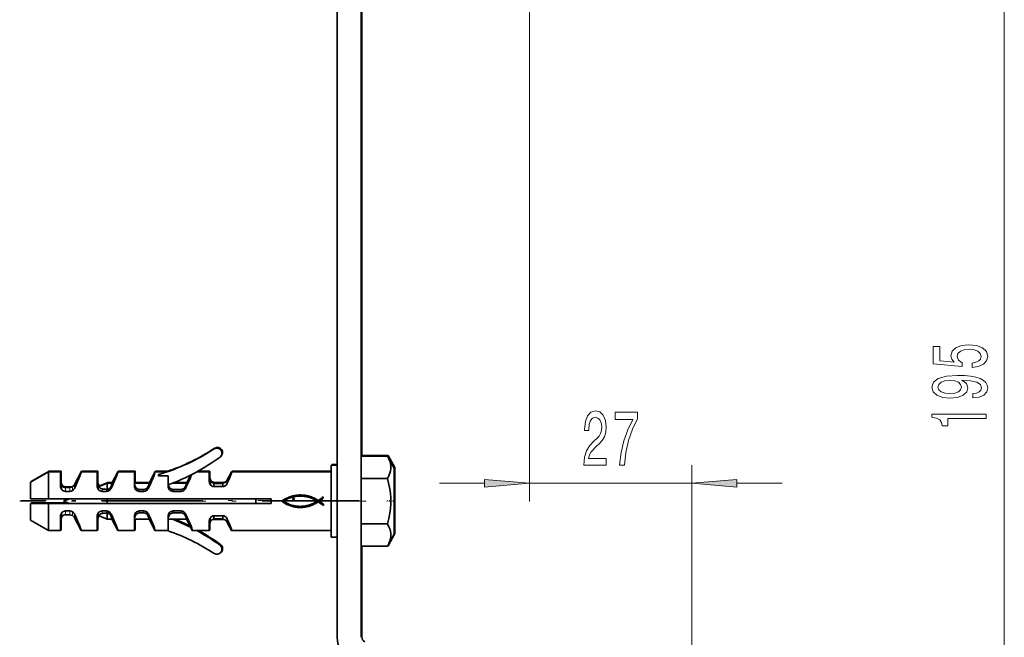
# Model space of a CAD drawing. Extents: x 0 to 420, y 0 to 297.
# Drawn here: x 336 to 390, y 133 to 167 of the extents above; entities that cross this region are included whole.
import ezdxf

# ---------------------------------------------------------------- set-up
doc = ezdxf.new("R2010")
doc.units = 0
doc.linetypes.add('DASHDOT', pattern=[18.5, 12, -3, 0.5, -3])

msp = doc.modelspace()

# ---------------------------------------------------------------- linework, layer by layer
at = {"color": 7, "lineweight": 35}
for p, q in [((353.385, 132.77), (353.385, 203.653)), ((354.718, 132.76), (354.718, 203.653)), ((354.752, 142.808), (354.752, 176.018)), ((354.718, 142.807), (354.718, 142.018)), ((354.718, 142.807), (356.173, 142.807)), ((354.752, 142.841), (354.752, 142.808)), ((354.752, 142.841), (356.207, 142.841)), ((356.552, 142.139), (356.173, 142.807)), ((356.585, 142.172), (356.207, 142.841)), ((337.385, 141.939), (336.385, 141.362)), ((337.418, 141.972), (336.418, 141.396)), ((337.385, 141.939), (337.385, 140.439)), ((338.052, 141.939), (337.385, 141.939)), ((337.418, 141.972), (337.418, 141.939)), ((338.085, 141.972), (337.418, 141.972)), ((338.052, 141.939), (338.052, 141.505)), ((338.085, 141.972), (338.085, 141.539)), ((338.816, 141.222), (339.186, 141.939)), ((340.085, 141.939), (339.186, 141.939)), ((339.202, 141.939), (339.219, 141.972)), ((340.118, 141.972), (339.219, 141.972)), ((340.085, 141.939), (340.085, 141.505)), ((340.118, 141.972), (340.118, 141.539)), ((340.892, 141.306), (341.219, 141.939)), ((342.152, 141.939), (341.219, 141.939)), ((341.235, 141.939), (341.252, 141.972)), ((342.185, 141.972), (341.252, 141.972)), ((342.152, 141.939), (342.152, 141.505)), ((342.185, 141.972), (342.185, 141.539)), ((342.959, 141.306), (343.286, 141.939)), ((343.982, 141.939), (343.286, 141.939)), ((343.302, 141.939), (343.319, 141.972)), ((344.016, 141.972), (343.319, 141.972)), ((346.285, 141.939), (345.616, 141.939)), ((346.318, 141.972), (345.676, 141.972)), ((346.285, 141.939), (346.285, 141.731)), ((346.318, 141.972), (346.318, 141.764)), ((347.295, 141.482), (347.531, 141.939)), ((353.052, 141.939), (347.531, 141.939)), ((347.547, 141.939), (347.564, 141.972)), ((353.052, 141.972), (347.564, 141.972)), ((353.052, 140.306), (353.052, 142.306)), ((353.052, 142.306), (353.385, 142.306)), ((353.085, 142.306), (353.085, 142.339)), ((353.085, 142.339), (353.385, 142.339)), ((356.552, 138.472), (356.552, 142.139)), ((356.585, 138.506), (356.585, 142.172)), ((336.418, 141.381), (336.418, 141.396)), ((338.052, 141.505), (338.052, 141.501)), ((338.052, 141.501), (338.052, 141.153)), ((338.085, 141.539), (338.085, 141.534)), ((338.085, 141.534), (338.085, 141.21)), ((340.085, 141.505), (340.085, 141.501)), ((340.085, 141.501), (340.085, 141.153)), ((340.118, 141.539), (340.118, 141.534)), ((340.118, 141.534), (340.118, 141.21)), ((342.152, 141.505), (342.152, 141.501)), ((342.152, 141.501), (342.152, 141.153)), ((342.185, 141.539), (342.185, 141.534)), ((342.185, 141.534), (342.185, 141.306)), ((343.485, 141.71), (343.485, 141.781)), ((344.018, 141.71), (343.485, 141.71)), ((344.018, 141.71), (344.018, 141.146)), ((345.026, 141.306), (345.254, 141.749)), ((346.285, 141.731), (346.285, 141.728)), ((346.285, 141.728), (346.285, 141.724)), ((346.285, 141.619), (346.285, 141.725)), ((346.285, 141.724), (346.285, 141.456)), ((346.285, 141.456), (346.285, 141.451)), ((346.285, 141.451), (346.285, 141.456)), ((346.318, 141.764), (346.318, 141.761)), ((346.318, 141.761), (346.318, 141.758)), ((346.318, 141.758), (346.318, 141.489)), ((346.318, 141.652), (346.318, 141.758)), ((346.318, 141.489), (346.318, 141.485)), ((346.318, 141.485), (346.318, 141.489)), ((346.319, 141.471), (346.318, 141.485)), ((347.295, 141.482), (347.295, 141.299)), ((354.718, 141.556), (356.173, 141.556)), ((336.385, 140.439), (336.385, 141.362)), ((338.318, 141.063), (338.571, 141.063)), ((338.571, 140.846), (338.318, 140.846)), ((338.352, 141.096), (338.604, 141.096)), ((340.189, 141.122), (340.633, 141.306)), ((340.222, 141.155), (340.666, 141.339)), ((340.604, 140.846), (340.352, 140.846)), ((340.633, 140.958), (340.633, 141.306)), ((340.633, 141.306), (340.892, 141.306)), ((340.666, 141.306), (340.666, 141.339)), ((340.666, 141.339), (340.909, 141.339)), ((342.155, 141.306), (342.959, 141.306)), ((342.188, 141.339), (342.976, 141.339)), ((342.671, 140.956), (342.418, 140.956)), ((342.671, 140.846), (342.418, 140.846)), ((344.019, 141.212), (344.018, 141.225)), ((344.093, 141.059), (344.093, 140.94)), ((344.265, 141.306), (345.026, 141.306)), ((344.737, 140.956), (344.285, 140.956)), ((344.285, 140.956), (344.285, 140.846)), ((344.737, 140.846), (344.285, 140.846)), ((344.348, 141.339), (345.043, 141.339)), ((346.552, 141.315), (347.046, 141.315)), ((346.552, 141.315), (346.552, 141.298)), ((346.552, 141.298), (347.046, 141.298)), ((346.552, 141.293), (347.046, 141.293)), ((346.552, 141.293), (346.552, 141.116)), ((347.046, 141.116), (346.552, 141.116)), ((346.585, 141.349), (347.08, 141.349)), ((346.585, 141.349), (346.585, 141.331)), ((347.08, 141.331), (346.585, 141.331)), ((347.08, 141.327), (346.585, 141.327)), ((346.585, 141.327), (346.585, 141.315)), ((347.046, 141.315), (347.046, 141.298)), ((347.046, 141.293), (347.046, 141.116)), ((347.08, 141.349), (347.08, 141.331)), ((347.08, 141.327), (347.08, 141.319)), ((336.385, 140.439), (337.385, 140.439)), ((337.385, 140.439), (349.718, 140.439)), ((338.218, 140.306), (338.54, 140.439)), ((338.218, 140.306), (338.54, 140.172)), ((338.252, 140.339), (338.494, 140.439)), ((338.252, 140.339), (338.275, 140.329)), ((340.633, 140.172), (340.633, 140.439)), ((348.885, 140.172), (348.885, 140.439)), ((349.718, 140.172), (349.718, 140.439)), ((350.31, 140.301), (350.363, 140.341)), ((350.357, 140.267), (350.31, 140.301)), ((350.363, 140.341), (350.418, 140.378)), ((350.439, 140.32), (350.413, 140.301)), ((350.413, 140.301), (350.465, 140.267)), ((350.418, 140.378), (350.474, 140.412)), ((350.465, 140.336), (350.439, 140.32)), ((350.492, 140.352), (350.465, 140.336)), ((350.474, 140.412), (350.53, 140.444)), ((350.537, 140.378), (350.492, 140.352)), ((350.53, 140.444), (350.588, 140.473)), ((350.583, 140.403), (350.537, 140.378)), ((350.63, 140.427), (350.583, 140.403)), ((350.588, 140.473), (350.647, 140.5)), ((350.678, 140.448), (350.63, 140.427)), ((350.647, 140.5), (350.708, 140.524)), ((350.728, 140.469), (350.678, 140.448)), ((350.708, 140.524), (350.769, 140.547)), ((350.778, 140.488), (350.728, 140.469)), ((350.769, 140.547), (350.819, 140.565)), ((350.829, 140.505), (350.778, 140.488)), ((350.819, 140.565), (350.872, 140.581)), ((350.88, 140.521), (350.829, 140.505)), ((350.872, 140.581), (350.925, 140.595)), ((350.933, 140.535), (350.88, 140.521)), ((350.919, 140.423), (350.923, 140.439)), ((350.922, 140.406), (350.919, 140.423)), ((350.93, 140.395), (350.922, 140.406)), ((350.923, 140.439), (350.931, 140.453)), ((350.925, 140.595), (350.98, 140.608)), ((350.943, 140.388), (350.93, 140.395)), ((350.931, 140.453), (350.946, 140.464)), ((350.985, 140.548), (350.933, 140.535)), ((350.957, 140.385), (350.943, 140.388)), ((350.946, 140.464), (350.965, 140.47)), ((350.976, 140.387), (350.957, 140.385)), ((350.965, 140.47), (350.986, 140.47)), ((350.992, 140.396), (350.976, 140.387)), ((350.98, 140.608), (351.036, 140.619)), ((351.039, 140.559), (350.985, 140.548)), ((350.986, 140.47), (350.993, 140.467)), ((351.004, 140.409), (350.992, 140.396)), ((350.993, 140.467), (350.999, 140.461)), ((350.999, 140.461), (351.006, 140.455)), ((351.01, 140.424), (351.004, 140.409)), ((351.006, 140.455), (351.011, 140.44)), ((351.011, 140.44), (351.01, 140.424)), ((351.036, 140.619), (351.092, 140.629)), ((351.093, 140.568), (351.039, 140.559)), ((351.092, 140.629), (351.149, 140.636)), ((351.147, 140.575), (351.093, 140.568)), ((351.202, 140.581), (351.147, 140.575)), ((351.149, 140.636), (351.207, 140.642)), ((351.257, 140.585), (351.202, 140.581)), ((351.207, 140.642), (351.265, 140.646)), ((351.312, 140.587), (351.257, 140.585)), ((351.265, 140.646), (351.323, 140.648)), ((351.367, 140.588), (351.312, 140.587)), ((351.323, 140.648), (351.381, 140.648)), ((351.422, 140.587), (351.367, 140.588)), ((351.381, 140.648), (351.439, 140.647)), ((351.477, 140.584), (351.422, 140.587)), ((351.439, 140.647), (351.497, 140.643)), ((351.532, 140.579), (351.477, 140.584)), ((351.497, 140.643), (351.554, 140.637)), ((351.587, 140.572), (351.532, 140.579)), ((351.554, 140.637), (351.611, 140.63)), ((351.642, 140.563), (351.587, 140.572)), ((351.611, 140.63), (351.666, 140.62)), ((351.696, 140.553), (351.642, 140.563)), ((351.666, 140.62), (351.721, 140.608)), ((351.75, 140.54), (351.696, 140.553)), ((351.721, 140.608), (351.781, 140.594)), ((351.805, 140.526), (351.75, 140.54)), ((351.781, 140.594), (351.839, 140.578)), ((351.86, 140.509), (351.805, 140.526)), ((351.839, 140.578), (351.897, 140.56)), ((351.915, 140.49), (351.86, 140.509)), ((351.897, 140.56), (351.955, 140.54)), ((351.969, 140.47), (351.915, 140.49)), ((351.955, 140.54), (352.012, 140.518)), ((352.022, 140.448), (351.969, 140.47)), ((352.012, 140.518), (352.068, 140.494)), ((352.075, 140.424), (352.022, 140.448)), ((352.068, 140.494), (352.123, 140.468)), ((352.127, 140.398), (352.075, 140.424)), ((352.123, 140.468), (352.177, 140.44)), ((352.178, 140.37), (352.127, 140.398)), ((352.177, 140.44), (352.231, 140.409)), ((352.229, 140.34), (352.178, 140.37)), ((352.278, 140.308), (352.229, 140.34)), ((352.231, 140.409), (352.283, 140.377)), ((352.236, 140.277), (352.278, 140.306)), ((352.278, 140.306), (352.278, 140.308)), ((352.283, 140.377), (352.335, 140.343)), ((352.335, 140.343), (352.393, 140.379)), ((352.448, 140.346), (352.39, 140.306)), ((352.39, 140.306), (352.449, 140.267)), ((352.393, 140.379), (352.451, 140.419)), ((352.507, 140.387), (352.448, 140.346)), ((352.451, 140.419), (352.507, 140.462)), ((352.507, 140.462), (352.563, 140.506)), ((352.564, 140.431), (352.507, 140.387)), ((352.563, 140.506), (352.616, 140.551)), ((352.618, 140.477), (352.564, 140.431)), ((352.616, 140.545), (352.616, 140.551)), ((352.616, 140.545), (352.618, 140.477)), ((353.052, 138.306), (353.052, 140.306)), ((337.385, 140.172), (336.385, 140.172)), ((336.385, 139.249), (336.385, 140.172)), ((337.418, 140.206), (336.418, 140.206)), ((336.418, 140.172), (336.418, 140.206)), ((349.718, 140.172), (337.385, 140.172)), ((337.385, 140.172), (337.385, 138.672)), ((338.46, 140.206), (337.418, 140.206)), ((337.418, 140.206), (337.418, 140.172)), ((338.318, 139.765), (338.571, 139.765)), ((340.352, 139.765), (340.604, 139.765)), ((342.418, 139.765), (342.671, 139.765)), ((344.285, 139.765), (344.737, 139.765)), ((344.285, 139.655), (344.285, 139.765)), ((350.404, 140.235), (350.357, 140.267)), ((350.452, 140.205), (350.404, 140.235)), ((350.5, 140.176), (350.452, 140.205)), ((350.465, 140.267), (350.517, 140.235)), ((350.55, 140.149), (350.5, 140.176)), ((350.517, 140.235), (350.571, 140.205)), ((350.599, 140.124), (350.55, 140.149)), ((350.571, 140.205), (350.625, 140.178)), ((350.65, 140.101), (350.599, 140.124)), ((350.625, 140.178), (350.679, 140.152)), ((350.701, 140.08), (350.65, 140.101)), ((350.679, 140.152), (350.735, 140.129)), ((350.753, 140.06), (350.701, 140.08)), ((350.735, 140.129), (350.792, 140.108)), ((350.806, 140.042), (350.753, 140.06)), ((350.792, 140.108), (350.849, 140.089)), ((350.859, 140.026), (350.806, 140.042)), ((350.849, 140.089), (350.907, 140.073)), ((350.913, 140.011), (350.859, 140.026)), ((350.907, 140.073), (350.959, 140.06)), ((350.968, 139.998), (350.913, 140.011)), ((350.959, 140.06), (351.012, 140.048)), ((351.023, 139.987), (350.968, 139.998)), ((351.012, 140.048), (351.065, 140.039)), ((351.079, 139.977), (351.023, 139.987)), ((351.065, 140.039), (351.118, 140.031)), ((351.135, 139.97), (351.079, 139.977)), ((351.118, 140.031), (351.171, 140.025)), ((351.192, 139.963), (351.135, 139.97)), ((351.171, 140.025), (351.225, 140.021)), ((351.25, 139.96), (351.192, 139.963)), ((351.225, 140.021), (351.279, 140.018)), ((351.307, 139.958), (351.25, 139.96)), ((351.279, 140.018), (351.333, 140.017)), ((351.364, 139.958), (351.307, 139.958)), ((351.333, 140.017), (351.386, 140.018)), ((351.42, 139.959), (351.364, 139.958)), ((351.386, 140.018), (351.44, 140.021)), ((351.475, 139.963), (351.42, 139.959)), ((351.44, 140.021), (351.494, 140.025)), ((351.531, 139.968), (351.475, 139.963)), ((351.494, 140.025), (351.547, 140.031)), ((351.585, 139.974), (351.531, 139.968)), ((351.547, 140.031), (351.6, 140.038)), ((351.64, 139.983), (351.585, 139.974)), ((351.6, 140.038), (351.653, 140.048)), ((351.693, 139.993), (351.64, 139.983)), ((351.653, 140.048), (351.705, 140.058)), ((351.746, 140.005), (351.693, 139.993)), ((351.705, 140.058), (351.757, 140.071)), ((351.799, 140.018), (351.746, 140.005)), ((351.757, 140.071), (351.808, 140.085)), ((351.851, 140.033), (351.799, 140.018)), ((351.808, 140.085), (351.859, 140.1)), ((351.902, 140.049), (351.851, 140.033)), ((351.859, 140.1), (351.909, 140.117)), ((351.953, 140.067), (351.902, 140.049)), ((351.909, 140.117), (351.958, 140.135)), ((352.003, 140.087), (351.953, 140.067)), ((351.958, 140.135), (352.007, 140.155)), ((352.052, 140.108), (352.003, 140.087)), ((352.007, 140.155), (352.055, 140.177)), ((352.101, 140.131), (352.052, 140.108)), ((352.055, 140.177), (352.101, 140.2)), ((352.101, 140.2), (352.147, 140.224)), ((352.149, 140.156), (352.101, 140.131)), ((352.147, 140.224), (352.192, 140.25)), ((352.196, 140.182), (352.149, 140.156)), ((352.192, 140.25), (352.236, 140.277)), ((352.242, 140.209), (352.196, 140.182)), ((352.288, 140.238), (352.242, 140.209)), ((352.333, 140.268), (352.288, 140.238)), ((352.338, 140.268), (352.333, 140.268)), ((352.396, 140.23), (352.338, 140.268)), ((352.456, 140.186), (352.396, 140.23)), ((352.449, 140.267), (352.508, 140.226)), ((352.515, 140.142), (352.456, 140.186)), ((352.508, 140.226), (352.565, 140.181)), ((352.571, 140.099), (352.515, 140.142)), ((352.565, 140.181), (352.621, 140.134)), ((352.621, 140.06), (352.571, 140.099)), ((352.621, 140.06), (352.621, 140.134)), ((336.385, 139.249), (337.385, 138.672)), ((338.052, 139.458), (338.052, 139.11)), ((338.085, 139.401), (338.085, 139.143)), ((338.318, 139.549), (338.571, 139.548)), ((338.816, 139.389), (339.186, 138.672)), ((340.085, 139.458), (340.085, 139.11)), ((340.118, 139.401), (340.118, 139.143)), ((340.189, 139.49), (340.633, 139.306)), ((340.633, 139.306), (340.633, 139.653)), ((340.633, 139.306), (340.892, 139.306)), ((340.892, 139.306), (341.219, 138.672)), ((342.152, 139.458), (342.152, 139.11)), ((342.155, 139.306), (342.959, 139.306)), ((342.185, 139.306), (342.185, 139.143)), ((342.185, 139.297), (342.185, 139.306)), ((342.671, 139.655), (342.418, 139.655)), ((342.959, 139.306), (343.286, 138.672)), ((344.018, 139.466), (344.018, 138.672)), ((344.265, 139.306), (344.021, 139.306)), ((344.093, 139.552), (344.093, 139.672)), ((344.265, 139.306), (345.026, 139.306)), ((344.737, 139.655), (344.285, 139.655)), ((345.026, 139.306), (345.254, 138.862)), ((346.391, 139.234), (346.394, 139.238)), ((346.552, 139.495), (347.046, 139.495)), ((346.552, 139.318), (346.552, 139.495)), ((347.046, 139.318), (346.552, 139.318)), ((347.046, 139.313), (346.552, 139.313)), ((346.552, 139.296), (346.552, 139.313)), ((346.552, 139.296), (347.046, 139.296)), ((347.046, 139.318), (347.046, 139.495)), ((347.046, 139.296), (347.046, 139.313)), ((347.295, 139.13), (347.295, 139.312)), ((337.385, 138.672), (338.052, 138.672)), ((338.052, 139.11), (338.052, 139.106)), ((338.052, 139.106), (338.052, 138.672)), ((338.052, 138.706), (338.085, 138.706)), ((338.085, 139.143), (338.085, 139.139)), ((338.085, 139.139), (338.085, 138.706)), ((339.186, 138.672), (340.085, 138.672)), ((340.085, 139.11), (340.085, 139.106)), ((340.085, 139.106), (340.085, 138.672)), ((340.085, 138.706), (340.118, 138.706)), ((340.118, 139.143), (340.118, 139.139)), ((340.118, 139.139), (340.118, 138.706)), ((341.219, 138.672), (342.152, 138.672)), ((342.152, 139.11), (342.152, 139.106)), ((342.152, 139.106), (342.152, 138.672)), ((342.152, 138.706), (342.185, 138.706)), ((342.185, 139.143), (342.185, 139.139)), ((342.185, 139.139), (342.185, 138.706)), ((343.286, 138.672), (343.982, 138.672)), ((343.982, 138.672), (344.018, 138.672)), ((345.254, 138.862), (345.352, 138.672)), ((345.352, 138.672), (345.616, 138.672)), ((345.616, 138.672), (346.285, 138.672)), ((346.285, 139.155), (346.285, 139.16)), ((346.285, 139.155), (346.285, 138.887)), ((346.285, 138.949), (346.285, 138.992)), ((346.285, 138.887), (346.285, 138.884)), ((346.285, 138.884), (346.285, 138.88)), ((346.285, 138.88), (346.285, 138.672)), ((346.285, 138.706), (346.318, 138.706)), ((346.318, 139.14), (346.318, 138.92)), ((346.318, 138.982), (346.318, 139.026)), ((346.318, 138.92), (346.318, 138.917)), ((346.318, 138.917), (346.318, 138.914)), ((346.318, 138.914), (346.318, 138.706)), ((347.295, 139.13), (347.531, 138.672)), ((347.531, 138.672), (353.052, 138.672)), ((354.718, 139.055), (356.173, 139.055)), ((353.052, 138.306), (353.385, 138.306)), ((356.552, 138.472), (356.173, 137.804)), ((356.585, 138.506), (356.207, 137.837)), ((354.718, 137.804), (356.173, 137.804)), ((354.752, 132.793), (354.752, 137.804)), ((356.192, 137.837), (356.207, 137.837))]:
    msp.add_line(p, q, dxfattribs=at)
at = {"color": 7, "lineweight": 13}
for p, q in [((390.374, 116.644), (390.374, 176.663)), ((364.052, 168.753), (364.052, 140.296)), ((373.052, 124.553), (373.052, 142.296)), ((346.357, 141.411), (346.357, 141.221)), ((346.391, 141.444), (346.391, 141.376)), ((338.126, 141.149), (338.126, 140.938)), ((338.16, 141.183), (338.16, 141.118)), ((338.318, 141.063), (338.318, 140.846)), ((338.352, 141.096), (338.352, 141.063)), ((338.571, 141.063), (338.571, 140.846)), ((338.604, 141.096), (338.604, 141.065)), ((338.715, 141.108), (338.715, 140.894)), ((338.749, 141.141), (338.749, 141.134)), ((338.816, 141.222), (338.816, 141.016)), ((340.16, 141.149), (340.16, 140.938)), ((340.193, 141.183), (340.193, 141.124)), ((340.352, 140.983), (340.352, 140.846)), ((340.604, 140.958), (340.604, 140.846)), ((340.749, 141.008), (340.749, 140.894)), ((340.85, 141.146), (340.85, 141.016)), ((342.226, 140.938), (342.226, 141.057)), ((342.418, 140.846), (342.418, 140.956)), ((342.671, 140.846), (342.671, 140.956)), ((342.815, 140.894), (342.815, 141.008)), ((342.916, 141.016), (342.916, 141.146)), ((344.737, 140.956), (344.737, 140.846)), ((344.881, 141.006), (344.881, 140.892)), ((344.981, 141.142), (344.981, 141.012)), ((359.052, 141.296), (361.561, 141.296)), ((364.052, 141.296), (373.052, 141.296)), ((375.542, 141.296), (378.052, 141.296)), ((338.318, 139.549), (338.318, 139.765)), ((338.571, 139.548), (338.571, 139.765)), ((340.352, 139.628), (340.352, 139.765)), ((340.604, 139.653), (340.604, 139.765)), ((342.418, 139.655), (342.418, 139.765)), ((342.671, 139.655), (342.671, 139.765)), ((344.737, 139.655), (344.737, 139.765)), ((338.126, 139.462), (338.126, 139.673)), ((338.715, 139.503), (338.715, 139.718)), ((338.816, 139.389), (338.816, 139.595)), ((340.16, 139.462), (340.16, 139.673)), ((340.749, 139.603), (340.749, 139.718)), ((340.85, 139.465), (340.85, 139.595)), ((342.226, 139.554), (342.226, 139.673)), ((342.815, 139.603), (342.815, 139.718)), ((342.916, 139.465), (342.916, 139.595)), ((344.881, 139.605), (344.881, 139.719)), ((344.981, 139.469), (344.981, 139.599)), ((346.357, 139.2), (346.357, 139.391)), ((346.391, 139.234), (346.391, 139.235))]:
    msp.add_line(p, q, dxfattribs=at)
at = {"color": 7, "linetype": 'DASHDOT', "lineweight": 13, "ltscale": 0.48}
msp.add_line((354.985, 140.306), (335.785, 140.306), dxfattribs=at)
at = {"color": 7, "linetype": 'DASHDOT', "lineweight": 13, "ltscale": 0.468999}
msp.add_line((354.615, 140.339), (335.855, 140.339), dxfattribs=at)
at = {"color": 7, "linetype": 'DASHDOT', "lineweight": 13, "ltscale": 0.011353}
for p, q in [((356.59, 140.306), (356.135, 140.306)), ((356.623, 140.339), (356.169, 140.339))]:
    msp.add_line(p, q, dxfattribs=at)
at = {"color": 7, "lineweight": 13}
for points in [[(388.591, 147.722), (388.946, 147.779), (389.222, 147.906), (389.395, 148.092), (389.46, 148.331), (389.382, 148.593), (389.17, 148.798), (388.833, 148.928), (388.401, 148.977), (387.999, 148.933), (387.683, 148.808), (387.48, 148.614), (387.407, 148.362), (387.459, 148.168), (387.601, 148.017), (386.793, 148.09), (386.793, 148.878), (386.438, 148.878), (386.438, 147.916), (388.029, 147.773), (388.029, 147.981), (387.826, 148.131), (387.753, 148.323), (387.8, 148.489), (387.938, 148.616), (388.15, 148.697), (388.423, 148.725), (388.695, 148.697), (388.907, 148.614), (389.041, 148.487), (389.088, 148.323), (389.058, 148.186), (388.959, 148.079), (388.803, 148.002), (388.591, 147.963)], [(388.63, 146.031), (388.972, 146.07), (389.235, 146.181), (389.4, 146.358), (389.46, 146.591), (389.43, 146.744), (389.352, 146.882), (389.218, 146.998), (389.028, 147.097), (388.79, 147.175), (388.496, 147.232), (388.159, 147.266), (387.77, 147.278), (387.16, 147.234), (386.715, 147.107), (386.447, 146.905), (386.352, 146.627), (386.43, 146.373), (386.637, 146.181), (386.957, 146.057), (387.359, 146.015), (387.774, 146.057), (388.09, 146.179), (388.289, 146.36), (388.353, 146.591), (388.271, 146.835), (388.021, 147.019), (388.5, 146.978), (388.842, 146.895), (389.045, 146.768), (389.11, 146.594), (389.08, 146.459), (388.985, 146.36), (388.833, 146.295), (388.63, 146.27)], [(387.355, 146.267), (387.087, 146.293), (386.875, 146.366), (386.741, 146.48), (386.694, 146.627), (386.741, 146.781), (386.875, 146.897), (387.083, 146.97), (387.351, 146.998), (387.623, 146.97), (387.826, 146.897), (387.951, 146.778), (387.995, 146.62), (387.951, 146.477), (387.826, 146.366), (387.627, 146.293)], [(367.063, 142.296), (368.3, 142.296), (368.3, 142.668), (367.323, 142.668), (367.377, 142.871), (367.47, 143.04), (367.758, 143.347), (367.911, 143.477), (368.082, 143.662), (368.204, 143.879), (368.274, 144.134), (368.3, 144.423), (368.256, 144.786), (368.134, 145.072), (367.948, 145.253), (367.706, 145.318), (367.457, 145.245), (367.268, 145.041), (367.146, 144.717), (367.105, 144.289), (367.105, 144.229), (367.341, 144.229), (367.341, 144.263), (367.364, 144.557), (367.434, 144.773), (367.546, 144.912), (367.693, 144.959), (367.844, 144.916), (367.955, 144.808), (368.028, 144.639), (368.054, 144.428), (368.036, 144.229), (367.987, 144.06), (367.904, 143.913), (367.789, 143.783), (367.636, 143.645), (367.382, 143.377), (367.203, 143.092), (367.097, 142.746), (367.063, 142.309)], [(369.047, 142.296), (369.309, 142.296), (369.394, 143.01), (369.545, 143.675), (369.758, 144.294), (370.035, 144.873), (370.035, 145.232), (368.801, 145.232), (368.801, 144.838), (369.786, 144.838), (369.501, 144.255), (369.286, 143.645), (369.135, 142.997)], [(389.374, 144.895), (389.374, 145.131), (386.352, 145.131), (386.352, 144.955), (386.616, 144.908), (386.793, 144.815), (386.897, 144.672), (386.931, 144.475), (387.238, 144.475), (387.238, 144.895)], [(361.561, 141.079), (364.052, 141.296), (361.561, 141.514)], [(375.542, 141.514), (373.052, 141.296), (375.542, 141.079)]]:
    msp.add_lwpolyline(points, close=True, dxfattribs=at)
at = {"color": 7, "lineweight": 35}
for points in [[(356.173, 142.807), (356.256, 142.644), (356.317, 142.481), (356.357, 142.292), (356.36, 142.104), (356.342, 141.979), (356.308, 141.853), (356.249, 141.705), (356.173, 141.556)], [(356.207, 142.841), (356.29, 142.677), (356.362, 142.474)], [(356.173, 141.556), (356.256, 141.23), (356.317, 140.904), (356.357, 140.527), (356.36, 140.151), (356.342, 139.899), (356.308, 139.647), (356.249, 139.351), (356.173, 139.055)], [(340.352, 140.983), (340.275, 141.007), (340.221, 141.047), (340.195, 141.078), (340.183, 141.103), (340.182, 141.114), (340.184, 141.118), (340.189, 141.122)], [(340.218, 141.134), (340.216, 141.146), (340.217, 141.151), (340.222, 141.155)], [(342.226, 141.057), (342.182, 141.139), (342.166, 141.188), (342.155, 141.264), (342.154, 141.301), (342.154, 141.304), (342.154, 141.305), (342.154, 141.305), (342.155, 141.306)], [(342.418, 140.956), (342.346, 140.968), (342.283, 141), (342.226, 141.057)], [(344.285, 140.956), (344.211, 140.967), (344.148, 141.001), (344.093, 141.059)], [(346.552, 141.298), (346.548, 141.297), (346.547, 141.297), (346.547, 141.296), (346.547, 141.296), (346.548, 141.295), (346.552, 141.293)], [(346.585, 141.331), (346.582, 141.331), (346.581, 141.33), (346.58, 141.33), (346.58, 141.329), (346.581, 141.328), (346.585, 141.327)], [(340.352, 139.628), (340.275, 139.604), (340.221, 139.565), (340.195, 139.533), (340.183, 139.508), (340.182, 139.497), (340.184, 139.493), (340.189, 139.49)], [(342.226, 139.554), (342.182, 139.473), (342.166, 139.423), (342.155, 139.347), (342.154, 139.31), (342.154, 139.307), (342.154, 139.306), (342.154, 139.306), (342.155, 139.306)], [(342.418, 139.655), (342.346, 139.643), (342.283, 139.611), (342.226, 139.554)], [(344.093, 139.552), (344.048, 139.471), (344.033, 139.422), (344.021, 139.346), (344.02, 139.31), (344.021, 139.307), (344.021, 139.306), (344.021, 139.306), (344.021, 139.306)], [(344.285, 139.655), (344.211, 139.644), (344.148, 139.61), (344.093, 139.552)], [(346.552, 139.313), (346.548, 139.314), (346.547, 139.315), (346.547, 139.315), (346.547, 139.315), (346.548, 139.316), (346.552, 139.318)], [(356.173, 139.055), (356.256, 138.891), (356.317, 138.728), (356.357, 138.54), (356.36, 138.352), (356.342, 138.226), (356.308, 138.1), (356.249, 137.952), (356.173, 137.804)]]:
    msp.add_lwpolyline(points, dxfattribs=at)
for centre, radius, start, end in [((340.268, 152.752), 11.433, 286.3403, 303.4458), ((340.302, 152.786), 11.433, 288.4368, 303.4458), ((346.718, 142.971), 0.283, 309.623, 121.6181), ((346.752, 143.004), 0.283, 309.623, 121.6181), ((339.898, 152.376), 11.9, 290.259, 306.036), ((346.608, 141.614), 0.323, 179.9628, 219.1219), ((346.673, 141.445), 0.387, 179.1496, 215.5258), ((346.641, 141.648), 0.323, 179.9628, 219.1219), ((346.557, 141.572), 0.257, 218.88, 268.78), ((346.591, 141.605), 0.257, 218.88, 268.78), ((347.033, 141.604), 0.289, 272.6121, 334.941), ((347.067, 141.636), 0.288, 272.5065, 310.1093), ((338.351, 141.347), 0.299, 179.9564, 221.378), ((338.385, 141.147), 0.333, 178.9615, 219.055), ((338.384, 141.38), 0.299, 179.9564, 221.378), ((338.319, 141.32), 0.258, 221.5106, 269.8049), ((338.321, 141.097), 0.251, 219.3429, 269.4303), ((338.353, 141.354), 0.258, 221.5106, 269.8049), ((338.569, 141.323), 0.26, 270.415, 304.2467), ((338.568, 141.097), 0.251, 270.5811, 305.8773), ((338.602, 141.356), 0.26, 270.415, 304.2467), ((338.543, 141.361), 0.306, 304.2096, 333.0979), ((338.53, 141.149), 0.315, 305.9299, 335.0228), ((338.578, 141.393), 0.304, 304.1709, 310.2858), ((340.384, 141.347), 0.299, 179.9564, 221.378), ((340.418, 141.147), 0.333, 178.9615, 219.055), ((340.417, 141.38), 0.299, 179.9564, 221.378), ((340.354, 141.322), 0.26, 221.6019, 230.4529), ((340.354, 141.097), 0.251, 219.3429, 269.4303), ((340.387, 141.355), 0.26, 221.6019, 230.4529), ((341.713, 153.717), 12.806, 263.8981, 265.0325), ((340.622, 141.183), 0.225, 265.3737, 272.6375), ((340.602, 141.097), 0.251, 270.5811, 305.8773), ((340.6, 141.194), 0.238, 277.8811, 308.6306), ((340.541, 141.264), 0.33, 308.9754, 339.1177), ((340.564, 141.149), 0.315, 305.9299, 335.0228), ((342.452, 141.347), 0.3, 179.9997, 187.9744), ((342.485, 141.147), 0.333, 178.9615, 219.055), ((342.485, 141.38), 0.3, 179.9997, 187.9744), ((342.295, 141.323), 0.109, 171.538, 189.1963), ((342.421, 141.097), 0.251, 219.3389, 269.4349), ((342.668, 141.192), 0.236, 270.7669, 308.7617), ((342.668, 141.097), 0.251, 270.5811, 305.8773), ((342.608, 141.264), 0.33, 308.9754, 339.1177), ((342.63, 141.149), 0.315, 305.9299, 335.0228), ((344.349, 141.148), 0.33, 180.3471, 219.0968), ((344.392, 141.274), 0.369, 189.1406, 215.6883), ((344.283, 141.086), 0.24, 217.5304, 270.4484), ((344.735, 141.193), 0.237, 270.6863, 308.0111), ((344.735, 141.099), 0.253, 270.5209, 305.1713), ((344.683, 141.256), 0.319, 308.2934, 339.0137), ((344.705, 141.141), 0.305, 305.2548, 334.9817), ((346.56, 141.364), 0.248, 215.1931, 267.9861), ((347.047, 141.296), 0.00218, 276.5299, 103.1257), ((347.031, 141.39), 0.274, 273.0916, 314.8078), ((347.08, 141.329), 0.00218, 276.5299, 103.1257), ((347, 141.422), 0.32, 314.6925, 337.4005), ((338.321, 139.514), 0.251, 90.5651, 140.6611), ((338.568, 139.514), 0.252, 54.1654, 89.399), ((340.354, 139.514), 0.251, 90.5651, 140.6611), ((340.601, 139.514), 0.252, 54.1654, 89.399), ((342.421, 139.514), 0.251, 90.5651, 140.6611), ((342.668, 139.514), 0.252, 54.1654, 89.399), ((344.283, 139.525), 0.24, 89.5516, 142.4696), ((344.735, 139.512), 0.253, 54.8633, 89.4661), ((338.385, 139.464), 0.333, 140.945, 181.0385), ((338.351, 139.264), 0.299, 138.622, 180.0436), ((338.384, 139.297), 0.299, 139.9376, 180.0397), ((338.319, 139.291), 0.258, 90.1951, 138.4894), ((338.569, 139.288), 0.26, 55.7533, 89.585), ((338.53, 139.462), 0.315, 24.9772, 54.0701), ((338.543, 139.25), 0.306, 26.9021, 55.7904), ((340.418, 139.464), 0.333, 140.945, 181.0385), ((340.384, 139.264), 0.299, 138.622, 180.0436), ((340.417, 139.297), 0.299, 139.9764, 180.0396), ((340.354, 139.289), 0.26, 129.5471, 138.3981), ((341.713, 126.895), 12.806, 94.9675, 96.1019), ((340.622, 139.428), 0.225, 87.3625, 94.6263), ((340.6, 139.417), 0.238, 51.3694, 82.1189), ((340.564, 139.462), 0.315, 24.9772, 54.0701), ((340.541, 139.347), 0.33, 20.8823, 51.0246), ((342.485, 139.464), 0.333, 140.945, 181.0385), ((342.452, 139.264), 0.3, 172.0256, 180.0003), ((342.668, 139.419), 0.236, 51.2383, 89.2331), ((342.63, 139.462), 0.315, 24.9772, 54.0701), ((342.608, 139.347), 0.33, 20.8823, 51.0246), ((344.316, 139.264), 0.298, 171.8943, 179.0206), ((344.349, 139.463), 0.33, 140.9226, 179.649), ((339.898, 128.236), 11.9, 63.2506, 68.4741), ((339.932, 128.269), 11.9, 63.6175, 68.0431), ((344.735, 139.418), 0.237, 51.9889, 89.3137), ((344.705, 139.47), 0.305, 25.0183, 54.7452), ((344.683, 139.355), 0.319, 20.9863, 51.7066), ((346.673, 139.166), 0.387, 144.4742, 180.8504), ((346.641, 139.03), 0.323, 140.8781, 180.0372), ((346.557, 139.039), 0.257, 91.22, 141.12), ((346.56, 139.247), 0.248, 92.0139, 144.8068), ((347.031, 139.221), 0.274, 45.1989, 86.8995), ((347.047, 139.315), 0.00218, 256.8743, 83.4701), ((347.033, 139.007), 0.289, 25.059, 87.3879), ((347, 139.189), 0.32, 22.5959, 45.2945), ((340.268, 127.859), 11.433, 56.5542, 71.0448), ((339.898, 128.236), 11.9, 53.964, 61.2862), ((339.932, 128.269), 11.9, 53.964, 60.9556), ((346.608, 138.997), 0.323, 140.8781, 180.0372), ((346.718, 137.64), 0.283, 238.3819, 50.377), ((346.752, 137.674), 0.283, 309.942, 50.377), ((354.624, 138.742), 1.823, 330.2467, 337.2142), ((355.052, 132.77), 1.667, 180, 240.1944), ((355.085, 132.793), 0.333, 180, 240.1944)]:
    msp.add_arc(centre, radius, start, end, dxfattribs=at)
for centre, major_axis, ratio, start_param, end_param in [((338.344, 140.306), (-0.845, -1.633), 0.057188, 2.05017, 3.171187), ((338.367, 140.321), (-0.855, -1.651), 0.056867, 2.969779, 3.171026), ((340.377, 140.306), (-0.845, -1.633), 0.057188, 2.05017, 3.171187), ((340.401, 140.321), (-0.855, -1.651), 0.056867, 2.969779, 3.171026), ((342.444, 140.306), (-0.845, -1.633), 0.057188, 2.05017, 3.171187), ((342.467, 140.321), (-0.855, -1.651), 0.056867, 2.969779, 3.171026), ((346.689, 140.306), (-0.845, -1.633), 0.057188, 2.254557, 3.171187), ((346.717, 140.329), (-0.85, -1.642), 0.057019, 2.968906, 3.171102), ((344.511, 140.306), (-0.845, -1.632), 0.057197, 2.047493, 2.731643), ((340.376, 140.305), (-0.518, -1), 0.057167, 2.599307, 3.17116), ((342.443, 140.305), (-0.518, -1), 0.057167, 2.599307, 3.17116), ((344.51, 140.305), (-0.518, -1), 0.057184, 2.591347, 3.171171), ((338.344, 140.306), (-0.845, 1.633), 0.057188, 3.111998, 4.233015), ((340.377, 140.306), (-0.845, 1.633), 0.057188, 3.111998, 4.233015), ((340.376, 140.306), (0.518, -1), 0.057167, 6.253618, 6.825471), ((342.444, 140.306), (-0.845, 1.633), 0.057188, 3.111998, 4.233015), ((342.443, 140.306), (0.518, -1), 0.057167, 6.253618, 6.825471), ((344.51, 140.306), (-0.845, 1.633), 0.057188, 3.111998, 4.235436), ((344.51, 140.306), (0.518, -1), 0.057166, 6.253618, 6.833242), ((346.689, 140.306), (-0.845, 1.633), 0.057188, 3.111998, 4.028628)]:
    msp.add_ellipse(centre, major_axis=major_axis, ratio=ratio, start_param=start_param, end_param=end_param, dxfattribs=at)
at = {"color": 7, "lineweight": 13}
for points in [[(361.561, 141.079), (364.052, 141.296), (361.561, 141.079), (361.561, 141.514)], [(375.542, 141.514), (373.052, 141.296), (375.542, 141.514), (375.542, 141.079)]]:
    msp.add_solid(points, dxfattribs=at)

doc.saveas('drawing.dxf')
